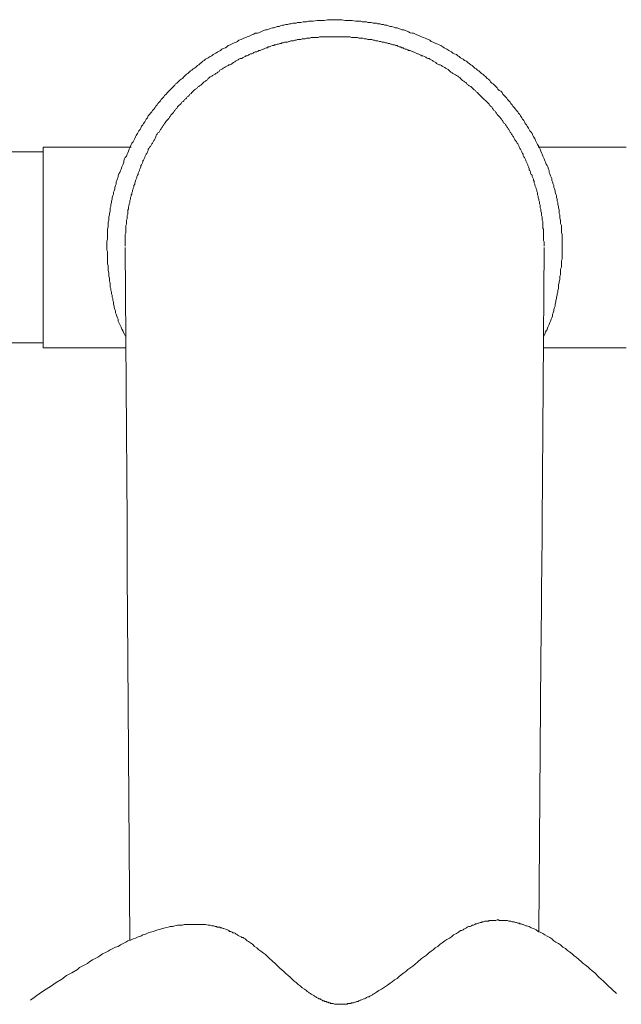
# Model space of a CAD drawing. Units: inches. Extents: x 7.1 to 89.9, y 247.7 to 301.3.
# Drawn here: x 30.7 to 36.2, y 283.9 to 292.9 of the extents above; entities that cross this region are included whole.
import ezdxf

# ---------------------------------------------------------------- set-up
doc = ezdxf.new("R2010")
doc.units = ezdxf.units.IN
doc.header["$MEASUREMENT"] = 0
doc.layers.add('图层 1', color=7, linetype='Continuous')

msp = doc.modelspace()

# ---------------------------------------------------------------- linework, layer by layer
at = {"layer": '图层 1', "color": 7, "lineweight": 9}
for points in [[(31.703, 289.9719), (31.6968, 289.9847), (31.6906, 289.9969), (31.6783, 290.0157), (31.6783, 290.0219), (31.6718, 290.0279), (31.6718, 290.0343), (31.6658, 290.0405), (31.6594, 290.0591), (31.6534, 290.0716), (31.6472, 290.084), (31.6408, 290.1027), (31.6346, 290.1149), (31.6346, 290.134), (31.6286, 290.1462), (31.6222, 290.1586), (31.616, 290.1772), (31.61, 290.1896), (31.61, 290.2082), (31.6036, 290.2206), (31.5976, 290.2392), (31.5976, 290.252), (31.5914, 290.2706), (31.5914, 290.2892), (31.585, 290.3016), (31.585, 290.3204), (31.5788, 290.3324), (31.5788, 290.3512), (31.5726, 290.3638), (31.5726, 290.3824), (31.5664, 290.3948), (31.5664, 290.4136), (31.5602, 290.4258), (31.5602, 290.4444), (31.5602, 290.4632), (31.5538, 290.4756), (31.5538, 290.4942), (31.5538, 290.5068), (31.5478, 290.5255), (31.5478, 290.5379), (31.5478, 290.5565), (31.5414, 290.5751), (31.5414, 290.5875), (31.5414, 290.6062), (31.5414, 290.6186), (31.5354, 290.6373), (31.5354, 290.6499), (31.5354, 290.6683), (31.5354, 290.6809), (31.5354, 290.6995), (31.5354, 290.7181), (31.5354, 290.7303), (31.5354, 290.7493), (31.5292, 290.7617), (31.5292, 290.7803), (31.5292, 290.7927), (31.5292, 290.8115), (31.5292, 290.8299), (31.5292, 290.8425), (31.5354, 290.8611), (31.5354, 290.8737), (31.5354, 290.8921), (31.5354, 290.9047), (31.5354, 290.9231), (31.5354, 290.9419), (31.5354, 290.9544), (31.5414, 290.9731), (31.5414, 290.9855), (31.5414, 291.0041), (31.5414, 291.0165), (31.5478, 291.0351), (31.5478, 291.0538), (31.5478, 291.0662), (31.5538, 291.085), (31.5538, 291.0972), (31.5602, 291.116), (31.5602, 291.1284), (31.5602, 291.147), (31.5664, 291.1596), (31.5664, 291.1784), (31.5726, 291.1966), (31.5726, 291.2092), (31.5788, 291.228), (31.5788, 291.2404), (31.585, 291.2588), (31.5914, 291.2714), (31.5914, 291.29), (31.5976, 291.3024), (31.6036, 291.3212), (31.6036, 291.3336), (31.61, 291.3522), (31.616, 291.3648), (31.616, 291.3834), (31.6222, 291.3958), (31.6286, 291.4144), (31.6346, 291.4269), (31.6346, 291.4393), (31.6408, 291.458), (31.6472, 291.4702), (31.6534, 291.489), (31.6594, 291.5014), (31.6658, 291.5201), (31.6718, 291.5325), (31.6783, 291.5449), (31.6844, 291.5637), (31.6844, 291.5759), (31.6906, 291.5945), (31.6968, 291.6073), (31.7093, 291.6195), (31.7156, 291.6381), (31.7216, 291.6505), (31.728, 291.6631), (31.734, 291.6817), (31.7404, 291.6943), (31.7464, 291.7065), (31.7528, 291.7253), (31.7588, 291.7375), (31.7714, 291.7501), (31.7776, 291.7625), (31.7838, 291.7811), (31.79, 291.7937), (31.7962, 291.8061), (31.8087, 291.8247), (31.8149, 291.8371), (31.821, 291.8497), (31.8335, 291.8619), (31.8397, 291.8743), (31.8458, 291.8932), (31.8582, 291.9056), (31.8646, 291.918), (31.877, 291.9304), (31.8832, 291.943), (31.8894, 291.9553), (31.9019, 291.968), (31.908, 291.9864), (31.9204, 291.9987), (31.9267, 292.0112), (31.9391, 292.0235), (31.9452, 292.0362), (31.9577, 292.0484), (31.9701, 292.061), (31.9763, 292.0734), (31.9889, 292.0858), (31.9949, 292.0982), (32.0073, 292.1108), (32.0199, 292.123), (32.026, 292.1356), (32.0384, 292.148), (32.0508, 292.1604), (32.0571, 292.1728), (32.0695, 292.1852), (32.0819, 292.1978), (32.0943, 292.21), (32.1005, 292.2164), (32.1129, 292.2288), (32.1253, 292.2412), (32.1377, 292.2538), (32.1501, 292.266), (32.1565, 292.2784), (32.1688, 292.2848), (32.1813, 292.2972), (32.1937, 292.3098), (32.2063, 292.3222), (32.2187, 292.328), (32.2311, 292.3408), (32.2435, 292.353), (32.2559, 292.3656), (32.2683, 292.3719), (32.2807, 292.3843), (32.2933, 292.3969), (32.3057, 292.4029), (32.3181, 292.4153), (32.3305, 292.4215), (32.3429, 292.4341), (32.3553, 292.4463), (32.3677, 292.4525), (32.3801, 292.4651), (32.3927, 292.4713), (32.4051, 292.4837), (32.4177, 292.4899), (32.4299, 292.5023), (32.4423, 292.5087), (32.4545, 292.5147), (32.4731, 292.5273), (32.4857, 292.5335), (32.4981, 292.5459), (32.5107, 292.5519), (32.5231, 292.5585), (32.5417, 292.5705), (32.5539, 292.5769), (32.5663, 292.5829), (32.5789, 292.5955), (32.5913, 292.6017), (32.6101, 292.6079), (32.6225, 292.6143), (32.6349, 292.6267), (32.6533, 292.6329), (32.6659, 292.6389), (32.6783, 292.6455), (32.6907, 292.6517), (32.7095, 292.6579), (32.7219, 292.6639), (32.7343, 292.6765), (32.7529, 292.6829), (32.7653, 292.6889), (32.7775, 292.6949), (32.7964, 292.7013), (32.8089, 292.7078), (32.8275, 292.7137), (32.8397, 292.7199), (32.8523, 292.7261), (32.8707, 292.7321), (32.8833, 292.7387), (32.9019, 292.7387), (32.9144, 292.7447), (32.9329, 292.7511), (32.9453, 292.7571), (32.9577, 292.7633), (32.9765, 292.7697), (32.9889, 292.7697), (33.0075, 292.776), (33.0199, 292.7819), (33.0386, 292.7883), (33.051, 292.7883), (33.0696, 292.7945), (33.0819, 292.801), (33.1008, 292.801), (33.1132, 292.8069), (33.1318, 292.8133), (33.1441, 292.8133), (33.1628, 292.8193), (33.1752, 292.8193), (33.1938, 292.8258), (33.2062, 292.8258), (33.225, 292.8319), (33.2374, 292.8319), (33.256, 292.8319), (33.2683, 292.8381), (33.287, 292.8381), (33.2993, 292.8381), (33.3182, 292.8443), (33.3368, 292.8443), (33.349, 292.8443), (33.3678, 292.8505), (33.3802, 292.8505), (33.3988, 292.8505), (33.4112, 292.8505), (33.4484, 292.8565), (33.4796, 292.8565), (33.5106, 292.8565), (33.5418, 292.863), (33.6038, 292.863)], [(35.5108, 289.9719), (35.517, 289.9847), (35.5234, 289.9969), (35.5294, 290.0157), (35.5356, 290.0219), (35.5356, 290.0279), (35.5418, 290.0343), (35.5418, 290.0405), (35.5482, 290.0591), (35.5544, 290.0716), (35.5606, 290.084), (35.5666, 290.1027), (35.573, 290.1149), (35.5792, 290.134), (35.5854, 290.1462), (35.5916, 290.1586), (35.5916, 290.1772), (35.5978, 290.1896), (35.6039, 290.2082), (35.6039, 290.2206), (35.6104, 290.2392), (35.6164, 290.252), (35.6164, 290.2706), (35.6226, 290.2892), (35.6226, 290.3016), (35.6288, 290.3204), (35.6288, 290.3324), (35.635, 290.3512), (35.635, 290.3638), (35.6414, 290.3824), (35.6414, 290.3948), (35.6476, 290.4136), (35.6476, 290.4258), (35.6476, 290.4444), (35.6538, 290.4632), (35.6538, 290.4756), (35.66, 290.4942), (35.66, 290.5068), (35.66, 290.5255), (35.666, 290.5379), (35.666, 290.5565), (35.666, 290.5751), (35.666, 290.5875), (35.6726, 290.6062), (35.6726, 290.6186), (35.6726, 290.6373), (35.6726, 290.6499), (35.6726, 290.6683), (35.6786, 290.6809), (35.6786, 290.6995), (35.6786, 290.7181), (35.6786, 290.7303), (35.6786, 290.7493), (35.6786, 290.7617), (35.6786, 290.7803), (35.6786, 290.7927), (35.6786, 290.8115), (35.6786, 290.8299), (35.6786, 290.8425), (35.6786, 290.8611), (35.6786, 290.8737), (35.6786, 290.8921), (35.6786, 290.9047), (35.6726, 290.9231), (35.6726, 290.9419), (35.6726, 290.9544), (35.6726, 290.9731), (35.6726, 290.9855), (35.666, 291.0041), (35.666, 291.0165), (35.666, 291.0351), (35.66, 291.0538), (35.66, 291.0662), (35.66, 291.085), (35.6538, 291.0972), (35.6538, 291.116), (35.6538, 291.1284), (35.6476, 291.147), (35.6476, 291.1596), (35.6414, 291.1784), (35.6414, 291.1966), (35.635, 291.2092), (35.635, 291.228), (35.6288, 291.2404), (35.6288, 291.2588), (35.6226, 291.2714), (35.6164, 291.29), (35.6164, 291.3024), (35.6104, 291.3212), (35.6039, 291.3336), (35.6039, 291.3522), (35.5978, 291.3648), (35.5916, 291.3834), (35.5854, 291.3958), (35.5854, 291.4144), (35.5792, 291.4269), (35.573, 291.4393), (35.5666, 291.458), (35.5606, 291.4702), (35.5606, 291.489), (35.5544, 291.5014), (35.5482, 291.5201), (35.5418, 291.5325), (35.5356, 291.5449), (35.5294, 291.5637), (35.5234, 291.5759), (35.517, 291.5945), (35.5108, 291.6073), (35.5045, 291.6195), (35.4984, 291.6381), (35.4922, 291.6505), (35.486, 291.6631), (35.4797, 291.6817), (35.4736, 291.6943), (35.4674, 291.7065), (35.455, 291.7253), (35.4487, 291.7375), (35.4425, 291.7501), (35.4364, 291.7625), (35.4301, 291.7811), (35.4175, 291.7937), (35.4114, 291.8061), (35.4051, 291.8247), (35.399, 291.8371), (35.3866, 291.8497), (35.3803, 291.8619), (35.3742, 291.8743), (35.3618, 291.8932), (35.3555, 291.9056), (35.3431, 291.918), (35.337, 291.9304), (35.3307, 291.943), (35.3181, 291.9553), (35.3121, 291.968), (35.2997, 291.9864), (35.2933, 291.9987), (35.2809, 292.0112), (35.2749, 292.0235), (35.2624, 292.0362), (35.2562, 292.0484), (35.2438, 292.061), (35.2313, 292.0734), (35.2251, 292.0858), (35.2127, 292.0982), (35.2066, 292.1108), (35.1941, 292.123), (35.1818, 292.1356), (35.1753, 292.148), (35.1631, 292.1604), (35.1507, 292.1728), (35.1381, 292.1852), (35.1321, 292.1978), (35.1196, 292.21), (35.1071, 292.2164), (35.0947, 292.2288), (35.0885, 292.2412), (35.0759, 292.2538), (35.0637, 292.266), (35.0511, 292.2784), (35.0387, 292.2848), (35.0263, 292.2972), (35.0201, 292.3098), (35.0077, 292.3222), (34.9953, 292.328), (34.9829, 292.3408), (34.9705, 292.353), (34.9579, 292.3656), (34.9457, 292.3719), (34.9333, 292.3843), (34.9207, 292.3969), (34.9083, 292.4029), (34.8957, 292.4153), (34.8835, 292.4215), (34.8711, 292.4341), (34.8587, 292.4463), (34.8463, 292.4525), (34.8337, 292.4651), (34.8213, 292.4713), (34.8089, 292.4837), (34.7903, 292.4899), (34.7781, 292.5023), (34.7655, 292.5087), (34.7531, 292.5147), (34.7407, 292.5273), (34.7283, 292.5335), (34.7159, 292.5459), (34.6971, 292.5519), (34.6847, 292.5585), (34.6721, 292.5705), (34.6599, 292.5769), (34.6473, 292.5829), (34.6289, 292.5955), (34.6163, 292.6017), (34.6039, 292.6079), (34.5913, 292.6143), (34.5729, 292.6267), (34.5603, 292.6329), (34.5479, 292.6389), (34.5293, 292.6455), (34.5169, 292.6517), (34.5045, 292.6579), (34.4858, 292.6639), (34.4737, 292.6765), (34.4611, 292.6829), (34.4425, 292.6889), (34.4299, 292.6949), (34.4175, 292.7013), (34.3989, 292.7078), (34.3865, 292.7137), (34.3741, 292.7199), (34.3555, 292.7261), (34.343, 292.7321), (34.3245, 292.7387), (34.3119, 292.7387), (34.2933, 292.7447), (34.2808, 292.7511), (34.2685, 292.7571), (34.2499, 292.7633), (34.2375, 292.7697), (34.2188, 292.7697), (34.2064, 292.776), (34.1878, 292.7819), (34.1753, 292.7883), (34.1566, 292.7883), (34.1443, 292.7945), (34.1256, 292.801), (34.1132, 292.801), (34.0944, 292.8069), (34.082, 292.8133), (34.0634, 292.8133), (34.0512, 292.8193), (34.0325, 292.8193), (34.0201, 292.8258), (34.0014, 292.8258), (33.989, 292.8319), (33.9704, 292.8319), (33.958, 292.8319), (33.9392, 292.8381), (33.927, 292.8381), (33.9082, 292.8381), (33.8958, 292.8443), (33.877, 292.8443), (33.8586, 292.8443), (33.8462, 292.8505), (33.8276, 292.8505), (33.815, 292.8505), (33.7966, 292.8505), (33.7654, 292.8565), (33.7344, 292.8565), (33.7032, 292.8565), (33.6722, 292.863), (33.6038, 292.863)], [(31.6968, 290.7989), (31.6968, 290.8115), (31.6968, 290.8239), (31.6968, 290.8363), (31.6968, 290.8489), (31.6968, 290.8611), (31.6968, 290.8675), (31.6968, 290.8797), (31.6968, 290.8921), (31.6968, 290.9047), (31.703, 290.9171), (31.703, 290.9295), (31.703, 290.9419), (31.703, 290.9544), (31.703, 290.9607), (31.703, 290.9731), (31.703, 290.9855), (31.7093, 290.9977), (31.7093, 291.0104), (31.7093, 291.0227), (31.7093, 291.0351), (31.7156, 291.0475), (31.7156, 291.0538), (31.7156, 291.0662), (31.7156, 291.0788), (31.7216, 291.091), (31.7216, 291.1035), (31.7216, 291.116), (31.7216, 291.1284), (31.728, 291.1346), (31.728, 291.147), (31.728, 291.1596), (31.734, 291.1718), (31.734, 291.1842), (31.7404, 291.1966), (31.7404, 291.2032), (31.7404, 291.2154), (31.7464, 291.228), (31.7464, 291.2404), (31.7528, 291.2528), (31.7528, 291.2654), (31.7588, 291.2714), (31.7588, 291.2836), (31.7652, 291.2964), (31.7652, 291.3086), (31.7714, 291.3212), (31.7714, 291.3274), (31.7776, 291.34), (31.7776, 291.3522), (31.7838, 291.3648), (31.7838, 291.377), (31.79, 291.3897), (31.79, 291.3958), (31.7962, 291.4082), (31.8025, 291.4206), (31.8025, 291.433), (31.8087, 291.4454), (31.8149, 291.4516), (31.8149, 291.4643), (31.821, 291.4764), (31.8272, 291.489), (31.8272, 291.4952), (31.8335, 291.5077), (31.8397, 291.5201), (31.8397, 291.5325), (31.8458, 291.5387), (31.8521, 291.5513), (31.8582, 291.5637), (31.8582, 291.5759), (31.8646, 291.5823), (31.8708, 291.5945), (31.877, 291.6073), (31.877, 291.6132), (31.8832, 291.6257), (31.8894, 291.6381), (31.8957, 291.6445), (31.9019, 291.6569), (31.908, 291.6693), (31.908, 291.6817), (31.9143, 291.6877), (31.9204, 291.7003), (31.9267, 291.7065), (31.9329, 291.7189), (31.9391, 291.7315), (31.9452, 291.7375), (31.9514, 291.7501), (31.9577, 291.7625), (31.9639, 291.7689), (31.9701, 291.7811), (31.9763, 291.7937), (31.9763, 291.7999), (31.9825, 291.8121), (31.9889, 291.8187), (31.9949, 291.8309), (32.0073, 291.8371), (32.0137, 291.8497), (32.0199, 291.8619), (32.026, 291.8683), (32.0322, 291.8807), (32.0384, 291.8869), (32.0446, 291.8991), (32.0508, 291.9056), (32.0571, 291.918), (32.0632, 291.9241), (32.0695, 291.9366), (32.0756, 291.943), (32.0881, 291.9553), (32.0943, 291.9615), (32.1005, 291.9739), (32.1067, 291.9802), (32.1129, 291.9923), (32.1193, 291.9987), (32.1315, 292.0112), (32.1377, 292.0173), (32.1441, 292.0297), (32.1501, 292.0362), (32.1565, 292.0484), (32.1688, 292.0546), (32.1751, 292.0672), (32.1813, 292.0734), (32.1875, 292.0796), (32.2001, 292.092), (32.2063, 292.0982), (32.2123, 292.1108), (32.2247, 292.1167), (32.2311, 292.123), (32.2373, 292.1356), (32.2495, 292.1416), (32.2559, 292.148), (32.2621, 292.1604), (32.2745, 292.1664), (32.2807, 292.1728), (32.2869, 292.1852), (32.2993, 292.1914), (32.3057, 292.1978), (32.3117, 292.204), (32.3243, 292.2164), (32.3305, 292.2228), (32.3367, 292.2288), (32.3489, 292.235), (32.3553, 292.2476), (32.3677, 292.2538), (32.3739, 292.2598), (32.3863, 292.266), (32.3927, 292.2724), (32.4051, 292.2848), (32.4111, 292.291), (32.4177, 292.2972), (32.4299, 292.3032), (32.4359, 292.3098), (32.4485, 292.3158), (32.4545, 292.328), (32.4669, 292.3346), (32.4731, 292.3408), (32.4857, 292.3471), (32.4919, 292.353), (32.5043, 292.3594), (32.5167, 292.3656), (32.5231, 292.3719), (32.5353, 292.378), (32.5417, 292.3843), (32.5539, 292.3904), (32.5601, 292.4029), (32.5727, 292.4091), (32.5851, 292.4153), (32.5913, 292.4215), (32.6037, 292.4276), (32.6101, 292.4341), (32.6225, 292.4401), (32.6349, 292.4463), (32.6409, 292.4525), (32.6533, 292.4525), (32.6659, 292.4589), (32.6721, 292.4651), (32.6845, 292.4713), (32.6971, 292.4774), (32.7031, 292.4837), (32.7155, 292.4899), (32.7281, 292.4961), (32.7343, 292.5023), (32.7467, 292.5087), (32.7591, 292.5087), (32.7653, 292.5147), (32.7775, 292.5209), (32.7901, 292.5273), (32.7964, 292.5335), (32.8089, 292.5335), (32.8213, 292.5397), (32.8275, 292.5459), (32.8397, 292.5519), (32.8523, 292.5519), (32.8645, 292.5585), (32.8707, 292.5645), (32.8833, 292.5705), (32.8957, 292.5705), (32.9081, 292.5769), (32.9144, 292.5829), (32.9268, 292.5829), (32.9392, 292.5893), (32.9517, 292.5955), (32.9577, 292.5955), (32.9703, 292.6017), (32.9827, 292.6079), (32.9949, 292.6079), (33.0014, 292.6143), (33.0138, 292.6143), (33.0261, 292.6205), (33.0386, 292.6267), (33.051, 292.6267), (33.0571, 292.6329), (33.0696, 292.6329), (33.0819, 292.6389), (33.0944, 292.6389), (33.1069, 292.6455), (33.1193, 292.6455), (33.1256, 292.6517), (33.138, 292.6517), (33.1503, 292.6579), (33.1628, 292.6579), (33.1752, 292.6579), (33.1878, 292.6639), (33.1938, 292.6639), (33.2062, 292.6703), (33.2188, 292.6703), (33.2312, 292.6703), (33.2436, 292.6765), (33.256, 292.6765), (33.2683, 292.6829), (33.2808, 292.6829), (33.287, 292.6829), (33.2993, 292.6829), (33.3118, 292.6889), (33.3242, 292.6889), (33.3368, 292.6889), (33.349, 292.6949), (33.3614, 292.6949), (33.3678, 292.6949), (33.3802, 292.6949), (33.3926, 292.7013), (33.4052, 292.7013), (33.4174, 292.7013), (33.43, 292.7013), (33.4424, 292.7013), (33.4548, 292.7013), (33.4672, 292.7078), (33.4732, 292.7078), (33.4856, 292.7078), (33.4982, 292.7078), (33.5106, 292.7078), (33.5232, 292.7078), (33.5356, 292.7078), (33.5478, 292.7078), (33.5604, 292.7078), (33.5726, 292.7078), (33.579, 292.7078), (33.5914, 292.7078), (33.5976, 292.7078), (33.6038, 292.7078)], [(35.517, 290.7989), (35.517, 290.8115), (35.517, 290.8239), (35.517, 290.8363), (35.5108, 290.8489), (35.5108, 290.8611), (35.5108, 290.8675), (35.5108, 290.8797), (35.5108, 290.8921), (35.5108, 290.9047), (35.5108, 290.9171), (35.5108, 290.9295), (35.5108, 290.9419), (35.5108, 290.9544), (35.5045, 290.9607), (35.5045, 290.9731), (35.5045, 290.9855), (35.5045, 290.9977), (35.5045, 291.0104), (35.5045, 291.0227), (35.4984, 291.0351), (35.4984, 291.0475), (35.4984, 291.0538), (35.4984, 291.0662), (35.4922, 291.0788), (35.4922, 291.091), (35.4922, 291.1035), (35.486, 291.116), (35.486, 291.1284), (35.486, 291.1346), (35.4797, 291.147), (35.4797, 291.1596), (35.4797, 291.1718), (35.4736, 291.1842), (35.4736, 291.1966), (35.4736, 291.2032), (35.4674, 291.2154), (35.4674, 291.228), (35.4612, 291.2404), (35.4612, 291.2528), (35.455, 291.2654), (35.455, 291.2714), (35.455, 291.2836), (35.4487, 291.2964), (35.4487, 291.3086), (35.4425, 291.3212), (35.4425, 291.3274), (35.4364, 291.34), (35.4301, 291.3522), (35.4301, 291.3648), (35.424, 291.377), (35.424, 291.3897), (35.4175, 291.3958), (35.4175, 291.4082), (35.4114, 291.4206), (35.4051, 291.433), (35.4051, 291.4454), (35.399, 291.4516), (35.3928, 291.4643), (35.3928, 291.4764), (35.3866, 291.489), (35.3803, 291.4952), (35.3803, 291.5077), (35.3742, 291.5201), (35.368, 291.5325), (35.368, 291.5387), (35.3618, 291.5513), (35.3555, 291.5637), (35.3494, 291.5759), (35.3494, 291.5823), (35.3431, 291.5945), (35.337, 291.6073), (35.3307, 291.6132), (35.3245, 291.6257), (35.3245, 291.6381), (35.3181, 291.6445), (35.3121, 291.6569), (35.3059, 291.6693), (35.2997, 291.6817), (35.2933, 291.6877), (35.2873, 291.7003), (35.2873, 291.7065), (35.2809, 291.7189), (35.2749, 291.7315), (35.2688, 291.7375), (35.2624, 291.7501), (35.2562, 291.7625), (35.25, 291.7689), (35.2438, 291.7811), (35.2376, 291.7937), (35.2313, 291.7999), (35.2251, 291.8121), (35.219, 291.8187), (35.2127, 291.8309), (35.2066, 291.8371), (35.2001, 291.8497), (35.1941, 291.8619), (35.1879, 291.8683), (35.1818, 291.8807), (35.1753, 291.8869), (35.1693, 291.8991), (35.1631, 291.9056), (35.1569, 291.918), (35.1443, 291.9241), (35.1381, 291.9366), (35.1321, 291.943), (35.1257, 291.9553), (35.1196, 291.9615), (35.1131, 291.9739), (35.1071, 291.9802), (35.0947, 291.9923), (35.0885, 291.9987), (35.0823, 292.0112), (35.0759, 292.0173), (35.0699, 292.0297), (35.0575, 292.0362), (35.0511, 292.0484), (35.0451, 292.0546), (35.0387, 292.0672), (35.0263, 292.0734), (35.0201, 292.0796), (35.0137, 292.092), (35.0077, 292.0982), (34.9953, 292.1108), (34.9889, 292.1167), (34.9829, 292.123), (34.9705, 292.1356), (34.9643, 292.1416), (34.9579, 292.148), (34.9457, 292.1604), (34.9393, 292.1664), (34.9333, 292.1728), (34.9207, 292.1852), (34.9145, 292.1914), (34.9083, 292.1978), (34.8957, 292.204), (34.8895, 292.2164), (34.8771, 292.2228), (34.8711, 292.2288), (34.8649, 292.235), (34.8525, 292.2476), (34.8463, 292.2538), (34.8337, 292.2598), (34.8277, 292.266), (34.8153, 292.2724), (34.8089, 292.2848), (34.8027, 292.291), (34.7903, 292.2972), (34.7841, 292.3032), (34.7715, 292.3098), (34.7655, 292.3158), (34.7531, 292.328), (34.7469, 292.3346), (34.7343, 292.3408), (34.7283, 292.3471), (34.7159, 292.353), (34.7093, 292.3594), (34.6971, 292.3656), (34.6847, 292.3719), (34.6785, 292.378), (34.6661, 292.3843), (34.6599, 292.3904), (34.6473, 292.4029), (34.6413, 292.4091), (34.6289, 292.4153), (34.6163, 292.4215), (34.6101, 292.4276), (34.5977, 292.4341), (34.5851, 292.4401), (34.5791, 292.4463), (34.5667, 292.4525), (34.5603, 292.4525), (34.5479, 292.4589), (34.5355, 292.4651), (34.5293, 292.4713), (34.5169, 292.4774), (34.5045, 292.4837), (34.4982, 292.4899), (34.4858, 292.4961), (34.4737, 292.5023), (34.4671, 292.5087), (34.4549, 292.5087), (34.4425, 292.5147), (34.4363, 292.5209), (34.4239, 292.5273), (34.4115, 292.5335), (34.3989, 292.5335), (34.3927, 292.5397), (34.3803, 292.5459), (34.3678, 292.5519), (34.3617, 292.5519), (34.3495, 292.5585), (34.3369, 292.5645), (34.3245, 292.5705), (34.3183, 292.5705), (34.3057, 292.5769), (34.2933, 292.5829), (34.2808, 292.5829), (34.2747, 292.5893), (34.2623, 292.5955), (34.2499, 292.5955), (34.2375, 292.6017), (34.2313, 292.6079), (34.2188, 292.6079), (34.2064, 292.6143), (34.1938, 292.6143), (34.1814, 292.6205), (34.1753, 292.6267), (34.1628, 292.6267), (34.1505, 292.6329), (34.1381, 292.6329), (34.1256, 292.6389), (34.1194, 292.6389), (34.107, 292.6455), (34.0944, 292.6455), (34.082, 292.6517), (34.0698, 292.6517), (34.0574, 292.6579), (34.0512, 292.6579), (34.0386, 292.6579), (34.0262, 292.6639), (34.0139, 292.6639), (34.0014, 292.6703), (33.989, 292.6703), (33.9828, 292.6703), (33.9704, 292.6765), (33.958, 292.6765), (33.9456, 292.6829), (33.9332, 292.6829), (33.9208, 292.6829), (33.9082, 292.6829), (33.8958, 292.6889), (33.8896, 292.6889), (33.877, 292.6889), (33.8648, 292.6949), (33.8522, 292.6949), (33.8398, 292.6949), (33.8276, 292.6949), (33.815, 292.7013), (33.8026, 292.7013), (33.7966, 292.7013), (33.784, 292.7013), (33.7716, 292.7013), (33.759, 292.7013), (33.7468, 292.7078), (33.7344, 292.7078), (33.7218, 292.7078), (33.7096, 292.7078), (33.697, 292.7078), (33.6906, 292.7078), (33.6782, 292.7078), (33.666, 292.7078), (33.6536, 292.7078), (33.6412, 292.7078), (33.6288, 292.7078), (33.6164, 292.7078), (33.61, 292.7078), (33.6038, 292.7078)], [(31.7528, 291.7003), (30.9513, 291.7003)], [(30.9513, 289.8725), (30.9513, 291.7003)], [(35.4612, 291.7003), (36.2626, 291.7003)], [(30.9513, 291.6569), (30.616, 291.6569)], [(31.7156, 288.2809), (31.6968, 290.7865)], [(35.4984, 288.2809), (35.517, 290.7865)], [(30.616, 289.9161), (30.9513, 289.9161)], [(30.9513, 289.8725), (31.703, 289.8725)], [(36.2626, 289.8725), (35.5108, 289.8725)], [(31.7156, 288.2809), (31.7156, 288.2809)], [(31.7156, 288.2809), (31.7156, 288.2809)], [(31.7156, 287.8148), (31.7156, 288.1443), (31.7156, 288.2809)], [(35.4922, 287.504), (35.4922, 287.6594), (35.4984, 288.1443), (35.4984, 288.2809)], [(35.4984, 288.2809), (35.4984, 288.2809)], [(35.4984, 288.2809), (35.4984, 288.2809)], [(31.7156, 287.8148), (31.7216, 287.0317)], [(35.486, 287.0317), (35.4922, 287.504)], [(31.7216, 287.0317), (31.7404, 284.4701)], [(35.4674, 284.5448), (35.486, 287.0317)], [(30.8333, 283.923), (30.9265, 283.9912), (30.9762, 284.0226), (31.0258, 284.0536), (31.0696, 284.0846), (31.1192, 284.1158), (31.1626, 284.1471), (31.2122, 284.1717), (31.262, 284.2026), (31.2806, 284.2217), (31.3054, 284.2338), (31.3302, 284.2463), (31.355, 284.2587), (31.374, 284.2773), (31.3986, 284.2899), (31.4236, 284.3023), (31.4484, 284.3147), (31.467, 284.3271), (31.4918, 284.3461), (31.5166, 284.3581), (31.5414, 284.3705), (31.5602, 284.3831), (31.585, 284.3955), (31.61, 284.4079), (31.6346, 284.4143), (31.6534, 284.4267), (31.6783, 284.4391), (31.703, 284.4515), (31.7216, 284.4641), (31.7464, 284.4701), (31.7714, 284.4825), (31.79, 284.4889), (31.8149, 284.5013), (31.8397, 284.5075), (31.8582, 284.5199), (31.8832, 284.5262), (31.908, 284.5385), (31.9267, 284.5448), (31.9514, 284.5511), (31.9763, 284.5573), (31.9949, 284.5635), (32.0199, 284.5695), (32.0384, 284.576), (32.0632, 284.5821), (32.0881, 284.5883), (32.1067, 284.5945), (32.1315, 284.5945), (32.1501, 284.6007), (32.1751, 284.607), (32.1937, 284.607), (32.2187, 284.607), (32.2373, 284.6132), (32.2621, 284.6132), (32.2807, 284.6132), (32.3057, 284.6132), (32.3243, 284.6132), (32.3489, 284.6132), (32.3677, 284.6132), (32.3927, 284.6132), (32.4111, 284.6132), (32.4299, 284.6132), (32.4545, 284.607), (32.4731, 284.607), (32.4857, 284.6007), (32.4981, 284.6007), (32.5043, 284.6007), (32.5167, 284.5945), (32.5291, 284.5945), (32.5353, 284.5883), (32.5479, 284.5883), (32.5601, 284.5883), (32.5663, 284.5821), (32.5789, 284.5821), (32.5913, 284.576), (32.5975, 284.576), (32.6101, 284.5695), (32.6225, 284.5635), (32.6285, 284.5635), (32.6409, 284.5573), (32.6473, 284.5511), (32.6597, 284.5511), (32.6721, 284.5448), (32.6783, 284.5385), (32.6907, 284.5385), (32.7031, 284.5323), (32.7095, 284.5262), (32.7219, 284.5199), (32.7281, 284.5135), (32.7403, 284.5075), (32.7529, 284.5013), (32.7591, 284.4949), (32.7715, 284.4949), (32.7775, 284.4889), (32.7901, 284.4825), (32.8025, 284.4701), (32.8089, 284.4641), (32.8213, 284.4577), (32.8397, 284.4451), (32.8583, 284.4329), (32.8771, 284.4143), (32.8957, 284.4019), (32.9144, 284.3831), (32.9329, 284.3705), (32.9577, 284.3519), (32.9765, 284.3397), (32.9949, 284.3211), (33.0138, 284.3023), (33.0324, 284.2837), (33.0696, 284.2525), (33.1069, 284.2153), (33.1441, 284.184), (33.1628, 284.1655), (33.1813, 284.1471), (33.2002, 284.1344), (33.2188, 284.1158), (33.2374, 284.0972), (33.256, 284.0846), (33.2746, 284.066), (33.2932, 284.0536), (33.3118, 284.0351), (33.3304, 284.0226), (33.349, 284.0102), (33.3554, 284.0038), (33.3678, 283.9978), (33.374, 283.9912), (33.3862, 283.9854), (33.3926, 283.979), (33.4052, 283.9728), (33.4174, 283.9666), (33.4236, 283.9606), (33.4362, 283.954), (33.4424, 283.948), (33.4548, 283.9416), (33.461, 283.9356), (33.4732, 283.9356), (33.4796, 283.9292), (33.4922, 283.923), (33.4982, 283.9166), (33.5106, 283.9166), (33.5168, 283.9108), (33.5294, 283.9108), (33.5356, 283.9044), (33.5478, 283.9044), (33.5542, 283.8982), (33.5666, 283.8982), (33.5726, 283.892), (33.5852, 283.892), (33.5914, 283.892), (33.6038, 283.8858), (33.6164, 283.8858), (33.6226, 283.8858), (33.6348, 283.8858), (33.6412, 283.8858), (33.6536, 283.8858), (33.6598, 283.8858), (33.6722, 283.8858), (33.6782, 283.8858), (33.6906, 283.8858), (33.7032, 283.8858), (33.7096, 283.8858), (33.7218, 283.8858), (33.728, 283.892), (33.7406, 283.892), (33.7528, 283.892), (33.759, 283.8982), (33.7716, 283.8982), (33.7776, 283.8982), (33.79, 283.9044), (33.7966, 283.9044), (33.8088, 283.9108), (33.8212, 283.9108), (33.8276, 283.9166), (33.8398, 283.923), (33.8462, 283.923), (33.8586, 283.9292), (33.871, 283.9356), (33.877, 283.9356), (33.8896, 283.9416), (33.8958, 283.948), (33.9082, 283.954), (33.9208, 283.954), (33.927, 283.9606), (33.9392, 283.9666), (33.9518, 283.9728), (33.958, 283.979), (33.9704, 283.9854), (33.989, 283.9978), (34.0076, 284.0102), (34.0325, 284.0226), (34.0512, 284.0351), (34.0698, 284.0474), (34.0884, 284.0601), (34.1132, 284.0786), (34.1318, 284.091), (34.1505, 284.1096), (34.1753, 284.1221), (34.1938, 284.1406), (34.2126, 284.1531), (34.2375, 284.1717), (34.2561, 284.184), (34.2747, 284.2026), (34.3183, 284.2338), (34.3617, 284.2713), (34.3989, 284.3023), (34.4425, 284.3333), (34.4611, 284.3519), (34.4858, 284.3705), (34.5045, 284.3831), (34.5231, 284.4019), (34.5479, 284.4143), (34.5667, 284.4329), (34.5851, 284.4451), (34.6101, 284.4641), (34.6289, 284.4763), (34.6537, 284.4889), (34.6721, 284.5013), (34.6909, 284.5199), (34.7159, 284.5323), (34.7343, 284.5448), (34.7531, 284.5573), (34.7655, 284.5573), (34.7781, 284.5635), (34.7841, 284.5695), (34.7963, 284.576), (34.8089, 284.5821), (34.8153, 284.5883), (34.8277, 284.5945), (34.8401, 284.5945), (34.8525, 284.6007), (34.8587, 284.607), (34.8711, 284.607), (34.8835, 284.6132), (34.8895, 284.6193), (34.9021, 284.6193), (34.9145, 284.6256), (34.9207, 284.6256), (34.9333, 284.6318), (34.9457, 284.6318), (34.9517, 284.638), (34.9643, 284.638), (34.9765, 284.6442), (34.9829, 284.6442), (34.9953, 284.6442), (35.0077, 284.6442), (35.0137, 284.6506), (35.0263, 284.6506), (35.0387, 284.6506), (35.0451, 284.6506), (35.0575, 284.6506), (35.0699, 284.6506), (35.0759, 284.6506), (35.0885, 284.6565), (35.1007, 284.6565), (35.1071, 284.6506), (35.1196, 284.6506), (35.1321, 284.6506), (35.1381, 284.6506), (35.1507, 284.6506), (35.1631, 284.6506), (35.1693, 284.6506), (35.1818, 284.6506), (35.1941, 284.6442), (35.2001, 284.6442), (35.2127, 284.6442), (35.2251, 284.638), (35.2313, 284.638), (35.2438, 284.638), (35.2562, 284.6318), (35.2624, 284.6318), (35.2749, 284.6256), (35.2873, 284.6256), (35.2933, 284.6193), (35.3059, 284.6193), (35.3181, 284.6132), (35.3245, 284.6132), (35.337, 284.607), (35.3494, 284.6007), (35.3555, 284.6007), (35.3803, 284.5945), (35.399, 284.5821), (35.4175, 284.576), (35.4425, 284.5635), (35.4612, 284.5511), (35.4797, 284.5448), (35.5045, 284.5323), (35.5234, 284.5199), (35.5418, 284.5075), (35.5666, 284.4949), (35.5854, 284.4825), (35.6039, 284.4641), (35.6226, 284.4515), (35.6476, 284.4391), (35.666, 284.4267), (35.6848, 284.4079), (35.7094, 284.3955), (35.7284, 284.3769), (35.7468, 284.3647), (35.7718, 284.3461), (35.7904, 284.3271), (35.8088, 284.3147), (35.8278, 284.2961), (35.8526, 284.2773), (35.871, 284.2587), (35.8898, 284.2463), (35.9148, 284.2276), (35.9332, 284.209), (35.952, 284.1903), (35.977, 284.1717), (36.014, 284.1344), (36.0574, 284.0972), (36.0946, 284.0601), (36.1754, 283.9854)]]:
    msp.add_lwpolyline(points, dxfattribs=at)

doc.saveas('drawing.dxf')
